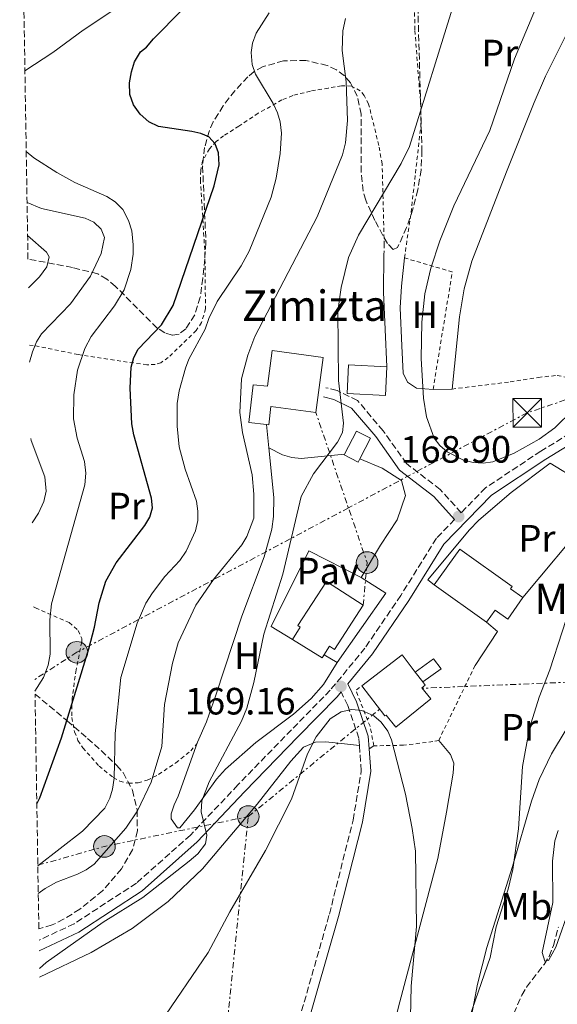
# Model space of a CAD drawing. Units: metres. Extents: x 609852 to 611705, y 4791785 to 4794127.
# Drawn here: x 609867 to 610008, y 4792829 to 4793089 of the extents above; entities that cross this region are included whole.
import ezdxf
from ezdxf.enums import TextEntityAlignment as Align

# ---------------------------------------------------------------- set-up
doc = ezdxf.new("R2010")
doc.units = ezdxf.units.M
doc.header["$MEASUREMENT"] = 0
for name, pattern in [('DGN Style 2', [1.7399219301090239, 1.043953158065414, -0.6959687720436097]), ('DGN Style 3', [2.435890702152634, 1.739921930109024, -0.6959687720436097]), ('DGN Style 7', [3.4798438602180486, 1.565929737098122, -0.6959687720436097, 0.5219765790327072, -0.6959687720436097])]:
    doc.linetypes.add(name, pattern=pattern)
for name, color, linetype, lineweight in [('Barranco lineal', 142, 'DGN Style 3', 13), ('Camino', 7, 'DGN Style 3', 0), ('Caseta-cabaña', 1, 'Continuous', 0), ('Cota de punto acotado terreno', 7, 'Continuous', 0), ('Curva de nivel directora', 30, 'Continuous', 30), ('Curva de nivel intermedia', 30, 'Continuous', 0), ('Edificio', 1, 'Continuous', 13), ('Etiqueta de uso rústico', 92, 'Continuous', 0), ('Línea  de muro-pared o tapia', 1, 'Continuous', 13), ('Línea de cambio de uso (parcela vista)', 92, 'Continuous', 0), ('Línea de pavimento', 1, 'Continuous', 0), ('Línea eléctrica', 6, 'DGN Style 7', 0), ('Margen derecho', 7, 'Continuous', 0), ('Pavimento', 7, 'Continuous', 0), ('Poste tendido eléctrico', 7, 'Continuous', 0), ('Punto acotado terreno (símbolo)', 7, 'Continuous', 0), ('Tela metálica o alambrada', 7, 'DGN Style 2', 0), ('Texto de Borda', 7, 'Continuous', 0), ('Torre eléctrica', 7, 'Continuous', 0), ('Valla', 7, 'DGN Style 2', 0), ('Zona arbolada', 92, 'DGN Style 3', 0)]:
    doc.layers.add(name, color=color, linetype=linetype, lineweight=lineweight)
doc.styles.add('Style-Arial', font='arial.ttf')

# ---------------------------------------------------------------- blocks, each defined once
blk = doc.blocks.new('5PATER')
at = {"layer": 'Punto acotado terreno (símbolo)', "linetype": 'Continuous', "lineweight": 0}
h = blk.add_hatch(color=51, dxfattribs=at)
edge = h.paths.add_edge_path()
edge.add_ellipse((0, 0), major_axis=(-0.1095731443231308, -0.1110710700762829), ratio=0.9994222409660317, start_angle=0, end_angle=360)
blk = doc.blocks.new('5TME')
at = {"layer": 'Torre eléctrica', "color": 7, "linetype": 'Continuous', "lineweight": 0}
for p, q in [((-0.375, 0.375), (0.375, -0.375)), ((0.3723, 0.3776), (-0.3716, -0.3784))]:
    blk.add_line(p, q, dxfattribs=at)
at = {"layer": 'Torre eléctrica', "color": 7, "linetype": 'Continuous', "lineweight": 0, "flags": 128}
blk.add_lwpolyline([(-0.375, -0.375), (0.375, -0.375), (0.375, 0.375), (-0.375, 0.375), (-0.3716, -0.3784)], dxfattribs=at)
blk = doc.blocks.new('5PELE')
at = {"layer": 'Torre eléctrica', "linetype": 'Continuous', "lineweight": 0}
h = blk.add_hatch(color=9, dxfattribs=at)
edge = h.paths.add_edge_path()
edge.add_arc((-2.000000476837158e-05, 0), 0.2850000000000001, 0, 360)
at = {"layer": 'Torre eléctrica', "color": 252, "linetype": 'Continuous', "lineweight": 0}
blk.add_circle((-2.000000476837158e-05, 0), 0.2850000000000001, dxfattribs=at)

msp = doc.modelspace()

# ---------------------------------------------------------------- linework, layer by layer
at = {"layer": 'Barranco lineal', "color": 142, "linetype": 'DGN Style 3', "lineweight": 13}
msp.add_polyline3d([(609994.7400000002, 4792822.380000001, 160.8000000000029), (609998.8099999996, 4792831.640000001, 160.0500000000029), (610000.0300000003, 4792833.789999999, 159.9600000000064), (610004.6900000004, 4792839.699999999, 159.7400000000052), (610006, 4792841.850000001, 159.679999999993), (610007.1600000003, 4792844.75, 159.6000000000058), (610008.4500000002, 4792849.59, 159.4600000000064)], dxfattribs=at)
at = {"layer": 'Camino', "color": 7, "linetype": 'DGN Style 3', "lineweight": 0}
for points in [[(610179.27, 4793090.980000001, 154.6600000000035), (610165.6700000013, 4793082.770000001, 155.6300000000048), (610154.9600000002, 4793075.600000001, 156.3600000000006), (610142.4600000011, 4793069.270000001, 157.0899999999965), (610127.0499999997, 4793061.09, 157.3300000000019), (610100.5499999992, 4793047.460000002, 159.020000000004), (610087.44, 4793039.060000001, 159.75), (610053.5399999989, 4793013.960000001, 162.4199999999982), (610044.149999999, 4793006.170000002, 163.1399999999995), (610035.7899999993, 4792997.630000001, 163.6000000000058), (610032.1299999983, 4792994.28, 163.979999999996), (610019.7899999977, 4792984.66, 165.1399999999995), (610003.8299999986, 4792974.890000001, 166.6900000000022), (609989.2699999985, 4792965.260000001, 168.6300000000046), (609982.8899999993, 4792958.700000001, 168.8999999999943), (609977.3500000006, 4792964.77, 169.2400000000052), (609968.4699999979, 4792971.609999999, 168.4600000000065), (609962.339999999, 4792980.260000002, 166.5200000000042), (609955.5599999975, 4792988.260000001, 165.3600000000005), (609950.1700000007, 4792990.869999999, 165.3600000000005), (609947.2499999994, 4792991.620000001, 165.3600000000005)], [(609981.1399999993, 4792956.900000001, 168.8999999999943), (609976.3500000014, 4792951.990000002, 169.020000000004), (609966.9899999984, 4792936.930000001, 169.4100000000035), (609957.510000001, 4792923.020000001, 169.4100000000035), (609948.3700000015, 4792911.920000001, 169.7899999999935), (609938.1700000024, 4792901.529999999, 168.6300000000046), (609924.0799999973, 4792887.020000001, 166.3000000000029), (609911.5799999981, 4792873.779999999, 164.7500000000001), (609897.3599999979, 4792861.16, 163.5899999999965), (609880.9400000004, 4792850.449999999, 162.429999999993), (609871.7199999981, 4792846.100000001, 162.0399999999937)], [(609956.0799999983, 4792897.390000002, 170.7400000000054), (609955.9400000019, 4792899.340000001, 170.570000000007), (609952.9800000003, 4792907.960000002, 169.7899999999935), (609951.2600000015, 4792911.500000001, 169.7299999999959)], [(609874.4600000007, 4792676.910000003, 168.1799999999929), (609878.1900000012, 4792675.100000001, 168.6300000000046), (609890.2199999987, 4792673.920000001, 170.1799999999931), (609899.7800000008, 4792677.540000002, 170.570000000007), (609905.7399999975, 4792686.770000001, 171.3399999999965), (609909.6499999991, 4792698.880000001, 172.1199999999955), (609910.1200000008, 4792710.11, 172.8899999999995), (609911.6400000007, 4792720.470000001, 173.2799999999989), (609914.5799999977, 4792728.700000001, 173.6699999999983), (609917.4099999998, 4792747.580000001, 173.6699999999983), (609922.2199999975, 4792767.470000003, 173.2799999999989), (609929.6999999987, 4792791.359999999, 172.8899999999995), (609939.5200000001, 4792822.810000001, 172.8899999999995), (609948.1700000003, 4792853.02, 172.1199999999955), (609954.3999999975, 4792877.760000001, 171.7299999999959), (609956.5700000002, 4792890.730000001, 171.3399999999965), (609956.0799999983, 4792897.390000002, 170.7400000000054)]]:
    msp.add_polyline3d(points, dxfattribs=at)
at = {"layer": 'Caseta-cabaña', "color": 1, "linetype": 'Continuous', "lineweight": 0}
msp.add_polyline3d([(609972.7599999999, 4792914.119999999, 172.0899999999965), (609970.75, 4792916.74, 176.5299999999988), (609975.6100000005, 4792920.25, 172.2700000000041), (609977.5499999998, 4792917.58, 172.2700000000041)], close=True, dxfattribs=at)
msp.add_polyline3d([(609970.75, 4792916.74, 172.0800000000017), (609975.6100000005, 4792920.25, 172.2700000000041), (609977.5499999998, 4792917.58, 172.2700000000041), (609972.7599999999, 4792914.119999999, 172.0899999999965)], dxfattribs=at)
at = {"layer": 'Curva de nivel directora', "color": 30, "linetype": 'Continuous', "lineweight": 30, "elevation": 150, "flags": 128}
msp.add_lwpolyline([(609871.1399999993, 4792882.040000001), (609871.9100000004, 4792883.640000002), (609877.619999999, 4792899.37), (609884.860000001, 4792922.890000001), (609886.3600000008, 4792928.53), (609887.579999999, 4792934.970000003), (609889.3, 4792940.689999999), (609892.0000000001, 4792945.510000001), (609899.5899999986, 4792955.310000001), (609900.9299999997, 4792957.540000001), (609901.589999999, 4792959.960000002), (609901.3200000009, 4792962.490000002), (609896.6499999993, 4792979.24), (609896.1299999985, 4792982.070000002), (609895.6900000004, 4792991.450000001), (609895.99, 4792997.050000002), (609896.6600000005, 4792999.54), (609897.8600000008, 4793001.740000002), (609903.9400000004, 4793008.210000004), (609907.0599999985, 4793013.230000001), (609917.8199999987, 4793044.800000003), (609919.1100000007, 4793050.28), (609918.9699999999, 4793053.49), (609918.1099999994, 4793055.84), (609916.3999999994, 4793057.699999999), (609914.360000001, 4793058.560000002), (609911.92, 4793059.120000001), (609903.1499999992, 4793060.390000001), (609900.6300000001, 4793061.66), (609898.3499999981, 4793063.630000002), (609896.5499999988, 4793066.11), (609895.5999999989, 4793068.820000002), (609895.5099999994, 4793071.880000002), (609896.0300000003, 4793074.83), (609896.8899999985, 4793077.380000004), (609898.4100000006, 4793080.090000002), (609900.04, 4793081.27), (609901.8300000004, 4793083.470000001), (609909.4199999989, 4793091.140000002)], dxfattribs=at)
at = {"layer": 'Curva de nivel intermedia', "color": 30, "linetype": 'Continuous', "lineweight": 0, "flags": 128}
for points, elevation in [([(610022.860000001, 4793358.34), (610011.6100000015, 4793338.149999999), (610009.3300000015, 4793333.369999998), (610005.8400000001, 4793324.529999998), (609996.9000000017, 4793296.109999998), (609993.6200000005, 4793282.25), (609989.9900000005, 4793270.989999999), (609984.0800000007, 4793243.21), (609979.2100000002, 4793225.939999999), (609977.0300000008, 4793216.619999998), (609969.0400000003, 4793187.039999999), (609965.550000001, 4793177.599999999), (609961.320000002, 4793168.720000001), (609956.9299999999, 4793161.779999998), (609942.1599999998, 4793143.11), (609929.1800000002, 4793128.970000001), (609918.8300000012, 4793116.960000001), (609909.4400000012, 4793107.109999998), (609894.3300000015, 4793093.569999999), (609890.6400000012, 4793090.63), (609883.3099999997, 4793085.76), (609875.3900000005, 4793079.869999998), (609868.0000000009, 4793075.09)], 145.0000000000003), ([(609988.6200000005, 4792971.759999999), (609986.030000002, 4792971.929999999), (609983.4700000006, 4792972.539999999), (609979.2000000012, 4792974.73), (609977.2800000012, 4792976.350000001), (609975.7500000001, 4792978.359999999), (609973.6900000017, 4792983.939999999), (609972.9299999994, 4792988.84), (609972.3400000016, 4792999.300000001), (609972.5200000004, 4793008.850000001), (609973.2500000012, 4793016.3), (609974.8400000005, 4793023.119999999), (609977.2000000008, 4793030.249999999), (609980.9400000002, 4793039.5), (609990.4300000009, 4793059.319999999), (609996.9400000019, 4793078.23), (610005.4500000012, 4793098.539999999)], 170.0000000000003), ([(609871.8400000011, 4792838.679999999), (609873.6100000013, 4792840.289999997), (609888.6400000006, 4792850.849999999), (609899.0600000012, 4792857.34), (609911.2400000006, 4792866.890000001), (609913.5200000005, 4792868.890000002), (609915.5099999999, 4792871.48), (609915.9099999999, 4792873.76), (609914.4000000011, 4792879.910000001), (609914.5800000001, 4792882.850000001), (609916.5, 4792887.800000001), (609925.0600000008, 4792903.789999999), (609926.4100000008, 4792907.249999999), (609928.2800000015, 4792913.960000002), (609930.89, 4792926.720000001), (609935.8900000001, 4792942.489999999), (609940.7600000006, 4792962.930000001), (609943.9500000002, 4792968.939999998), (609950.2600000001, 4792977.3), (609951.5900000001, 4792979.81), (609951.8899999995, 4792982.3), (609950.6, 4792993.470000002), (609950.4300000002, 4793011.730000001), (609951.2300000002, 4793017.980000001), (609953.2000000017, 4793025.939999999), (609955.8300000002, 4793031.779999998), (609967.0900000011, 4793050.63), (609969.2400000013, 4793055.17), (609980.9400000002, 4793092.680000001)], 165), ([(609932.3000000005, 4793090.310000001), (609928.8800000006, 4793084.939999999), (609927.9300000007, 4793082.329999999), (609927.5500000007, 4793079.859999998), (609927.8400000012, 4793076.73), (609928.6799999995, 4793074.210000001), (609933.370000001, 4793066.48), (609934.4700000008, 4793064.009999999), (609935.2100000007, 4793061.62), (609935.5599999994, 4793058.630000002), (609935.2400000021, 4793053.289999999), (609934.110000001, 4793046.749999999), (609932.8400000014, 4793041.76), (609927.05, 4793027.529999998), (609924.9199999999, 4793023.729999999), (609918.6400000014, 4793014.350000001), (609916.4300000007, 4793009.830000001), (609915.4900000019, 4793007.01), (609911.1900000013, 4792999.119999999), (609910.2700000005, 4792996.789999999), (609908.5800000007, 4792990.749999999), (609908.0700000012, 4792987.430000001), (609908.1200000002, 4792981.5), (609908.5800000007, 4792976.07), (609910.1699999999, 4792970.13), (609913.1400000005, 4792961.759999999), (609913.5600000008, 4792959.13), (609913.4900000015, 4792956.600000001), (609912.8800000012, 4792953.92), (609910.4200000003, 4792948.529999998), (609908.7599999995, 4792946.07), (609904.8200000012, 4792941.880000001), (609901.5700000012, 4792937.63), (609899.8300000001, 4792934.859999998), (609897.53, 4792929.619999999), (609893.300000001, 4792915.27), (609891.7800000011, 4792900.589999998), (609891.4900000005, 4792888.829999999), (609891.0999999995, 4792885.930000001), (609890.390000001, 4792883.529999999), (609889.070000002, 4792880.890000001), (609883.16, 4792874.810000001), (609871.4000000008, 4792865.739999999)], 155.0000000000004), ([(610120.390000001, 4793091.140000001), (610106.9300000007, 4793084.249999999), (610099.2800000019, 4793081.189999999), (610087.9500000017, 4793074.430000001), (610075.4400000015, 4793065.199999998), (610059.9400000004, 4793048.619999997), (610054.1500000014, 4793039.259999999), (610046.240000001, 4793028.349999999), (610038.3700000009, 4793020.4), (610035.6600000019, 4793015.269999999), (610034.2600000005, 4793013.720000001), (610022.0099999994, 4792997.230000001), (610012.3600000001, 4792985.769999999), (610007.5000000009, 4792981.039999999), (610003.4200000018, 4792978.070000002), (609996.8400000012, 4792974.369999999), (609991.1600000017, 4792972.060000001), (609988.6200000005, 4792971.759999999)], 170.0000000000003), ([(609952.4200000016, 4793088.8), (609951.7000000018, 4793085.599999999), (609951.57, 4793080.369999998), (609952.54, 4793072.199999999), (609952.9000000021, 4793061.949999998), (609952.4000000014, 4793056.07), (609951.6600000015, 4793052.939999999), (609944.9300000014, 4793036.609999998), (609928.5099999995, 4793005.079999999), (609926.67, 4793000.220000001), (609925.0400000006, 4792993.980000001), (609924.5700000012, 4792985.119999998), (609925.3300000011, 4792979.850000001), (609927.8300000001, 4792968.689999999), (609928.2600000014, 4792963.539999999), (609928.2700000005, 4792957.259999999), (609926.450000001, 4792952.429999999), (609925.1100000021, 4792950.259999999), (609917.6399999999, 4792941.09), (609913.0399999999, 4792934.319999999), (609908.3200000015, 4792924.449999999), (609906.8700000008, 4792919.08), (609904.7200000006, 4792908.15), (609904.0400000011, 4792897.140000001), (609901.2100000014, 4792887.77), (609897.6200000016, 4792880.17), (609894.5900000007, 4792875.609999998), (609886.2699999991, 4792866.180000001), (609884.11, 4792864.630000001), (609881.8800000015, 4792863.509999999), (609876.3099999991, 4792861.41), (609873.360000001, 4792859.759999998), (609871.5199999993, 4792858.399999999)], 160.0000000000006), ([(609870.6500000019, 4792911.659999999), (609872.8700000015, 4792915.27), (609874.1100000021, 4792918.550000001), (609874.6100000005, 4792921.4), (609874.5800000014, 4792930.48), (609874.9700000003, 4792934.739999999), (609883.8000000014, 4792965.999999999), (609884.0700000019, 4792969.07), (609883.6900000019, 4792972.21), (609881.7200000006, 4792978.33), (609880.7599999994, 4792983.38), (609880.8399999999, 4792989.720000001), (609881.8500000002, 4792996.27), (609883.7500000001, 4793001.939999999), (609885.4100000008, 4793005.079999999), (609891.5900000011, 4793013.159999999), (609894.1000000013, 4793017.34), (609895.8600000005, 4793022.73), (609896.4900000006, 4793026.74), (609896.5300000008, 4793029.239999998), (609896.1500000008, 4793032.88), (609895.2600000014, 4793035.679999998), (609893.7600000014, 4793038.550000001), (609891.8000000013, 4793040.600000001), (609889.5300000003, 4793041.970000001), (609881.1500000006, 4793045.689999999), (609876.4099999998, 4793048.279999998), (609870.3600000015, 4793052.149999999), (609868.3499999996, 4793053.83)], 145.0000000000005), ([(609869.2500000005, 4792998.3), (609869.9600000012, 4793001.04), (609871.0300000019, 4793003.670000001), (609872.3500000007, 4793005.800000001), (609880.0100000006, 4793013.720000001), (609885.2499999999, 4793020.939999999), (609888.110000001, 4793026.970000001), (609888.9800000006, 4793031.159999998), (609888.0900000008, 4793033.32), (609886.1600000019, 4793035.24), (609883.8600000018, 4793036.25), (609872.410000001, 4793038.800000001), (609868.570000001, 4793040.350000001)], 140), ([(609868.9300000009, 4793017.939999999), (609871.8400000011, 4793020.81), (609873.740000001, 4793023.470000001), (609874.3900000014, 4793026.09), (609873.7300000021, 4793027.320000002), (609868.7099999995, 4793031.730000001)], 135.0000000000005), ([(609869.9299999999, 4792956.07), (609871.5900000007, 4792958.600000001), (609872.9600000009, 4792961.66), (609873.6100000013, 4792964.380000001), (609873.2900000017, 4792968.119999997), (609869.6799999997, 4792977.7), (609869.5800000012, 4792978.21)], 140), ([(610012.7300000011, 4792937.319999999), (610006.2400000002, 4792917.359999999), (610003.4000000015, 4792910.15), (610000.82, 4792901.949999999), (609999.0099999994, 4792891.819999999), (609997.9500000001, 4792875.429999999), (609996.4400000012, 4792864.74), (609995.1900000017, 4792859.56), (609992.0700000015, 4792849.619999999), (609990.4599999998, 4792841.529999998), (609984.2999999997, 4792823.539999999)], 165), ([(609891.1600000019, 4792806), (609916.2300000017, 4792842.909999999), (609921.9800000007, 4792853.599999998), (609931.3799999995, 4792869.73), (609938.1500000021, 4792883.239999999), (609942.380000001, 4792895.17), (609944.7000000012, 4792899.699999999), (609948.3800000004, 4792904.41), (609951.2600000015, 4792906.289999999), (609954.1100000015, 4792906.909999999), (609956.7199999999, 4792906.579999999), (609959.8899999993, 4792905.199999999), (609961.8000000004, 4792903.53), (609963.5400000016, 4792901.179999999), (609964.5499999997, 4792898.890000001), (609968.230000001, 4792884.609999999), (609970.0000000013, 4792875.57), (609970.8399999995, 4792869.570000002), (609971.0800000009, 4792849.749999999), (609969.7100000007, 4792834.029999999), (609969.3399999996, 4792817.679999999)], 170.0000000000002), ([(610006.940000002, 4792866.970000002), (610007.5400000011, 4792872.329999999), (610008.3600000015, 4792874.98)], 160.0000000000002), ([(610011.5900000012, 4792855.009999999), (610007.8200000006, 4792844.3), (610005.8300000012, 4792840.76), (610004.8700000001, 4792840.619999998), (610004.1500000004, 4792842.919999998), (610007.0100000014, 4792856.039999999), (610006.940000002, 4792866.970000002)], 160.0000000000002)]:
    msp.add_lwpolyline(points, dxfattribs=dict(at, elevation=elevation))
at = {"layer": 'Edificio', "color": 1, "linetype": 'Continuous', "lineweight": 13, "elevation": 167.8099999999977, "flags": 128}
msp.add_lwpolyline([(609963.3200000003, 4792997.09), (609962.9500000002, 4792989.600000001), (609952.8099999996, 4792990.100000001), (609953.1799999997, 4792997.600000001), (609963.3200000003, 4792997.09)], close=True, dxfattribs=at)
at = {"layer": 'Edificio', "color": 51, "linetype": 'Continuous', "lineweight": 13, "flags": 128}
for points, elevation in [([(609962.9500000002, 4792989.600000001), (609952.8099999996, 4792990.100000001), (609953.1799999997, 4792997.600000001), (609963.3200000003, 4792997.09), (609962.9500000002, 4792989.600000001)], 167.8099999999977), ([(609970.75, 4792916.74), (609972.7599999999, 4792914.119999999)], 176.5299999999988)]:
    msp.add_lwpolyline(points, dxfattribs=dict(at, elevation=elevation))
at = {"layer": 'Edificio', "color": 1, "linetype": 'Continuous', "lineweight": 13, "extrusion": (-0.08292133280625712, 0.0424557223993342, 0.9956513266205116), "elevation": 153079.367218481, "flags": 128}
msp.add_lwpolyline([(-4544271.785411543, -1634257.012552453), (-4544270.864108128, -1634257.012694251), (-4544270.864535384, -1634261.199124691), (-4544271.101590498, -1634261.196926808), (-4544277.88610928, -1634261.199124691), (-4544277.885682026, -1634257.012694251), (-4544271.785411543, -1634257.012552453)], close=True, dxfattribs=at)
at = {"layer": 'Edificio', "color": 51, "linetype": 'Continuous', "lineweight": 13, "extrusion": (-0.08297150589590531, 0.04244734325081235, 0.9956475040195267), "elevation": 153008.6021295829, "flags": 128}
msp.add_lwpolyline([(-4544804.929012967, -1632782.692836685), (-4544811.71353211, -1632782.692836685), (-4544811.711748637, -1632778.506406607), (-4544805.61147843, -1632778.508241017)], dxfattribs=at)
at = {"layer": 'Edificio', "color": 51, "linetype": 'Continuous', "lineweight": 13, "extrusion": (-0.08291476858314355, 0.04246853995684392, 0.995651326652427), "elevation": 153144.8052815635, "flags": 128}
msp.add_lwpolyline([(-4544017.997079792, -1634956.405000792), (-4544017.075776367, -1634956.405000791), (-4544017.075559286, -1634960.591431247), (-4544017.312614739, -1634960.58926985)], dxfattribs=at)
at = {"layer": 'Edificio', "color": 51, "linetype": 'Continuous', "lineweight": 13, "extrusion": (-0.009609431342041442, 0.006856911124367937, 0.999930318371793), "elevation": 27177.81896237717, "flags": 128}
msp.add_lwpolyline([(609963.0741224521, 4792856.15884584), (609949.2828372576, 4792865.999077173)], dxfattribs=at)
at = {"layer": 'Edificio', "color": 51, "linetype": 'Continuous', "lineweight": 13, "extrusion": (0.03494669294879514, 0.02687012391174027, 0.9990278900475754), "elevation": 150279.0856038806, "flags": 128}
msp.add_lwpolyline([(3427812.29034246, -3401702.835632154), (3427812.290166293, -3401716.219600174), (3427806.613758978, -3401716.219600174)], dxfattribs=at)
at = {"layer": 'Edificio', "color": 1, "linetype": 'Continuous', "lineweight": 13}
for points in [[(609946.5700000003, 4792999.59, 169.75), (609944.5999999996, 4792985.039999999, 170.1399999999994), (609932.7199999997, 4792986.640000001, 164.2299999999959), (609932.1900000004, 4792981.869999999, 164.5099999999948), (609931.5899999999, 4792981.939999999, 164.3500000000058), (609927, 4792982.449999999, 163.1600000000035), (609928.0999999996, 4792992.41, 162.5800000000017), (609931.8700000001, 4792991.99, 163.5599999999977), (609933.1399999997, 4793001.4, 169.3600000000006)], [(609999.1299999999, 4792936.350000001, 170.7200000000012), (609995.1200000001, 4792930.680000001, 170.5200000000041), (609991.8099999996, 4792933.01, 170.8600000000006), (609989.5599999996, 4792929.84, 174.7899999999936), (609975.7699999996, 4792939.680000001, 174.5899999999965), (609982.4800000006, 4792949.08, 174.7899999999936), (609996.2599999999, 4792939.25, 174.9799999999959), (609995.8499999996, 4792938.67, 171.0500000000029)], [(609957.0499999998, 4792934.32, 174.2100000000064), (609949.4699999997, 4792922.710000001, 174.3999999999942), (609948.1900000004, 4792923.550000001, 172.070000000007), (609946.25, 4792920.439999999, 172.070000000007), (609938.4699999997, 4792925.279999999, 172.070000000007), (609940.5099999999, 4792928.560000001, 172.070000000007), (609939.8499999996, 4792928.99, 174.5899999999965), (609947.4400000004, 4792940.600000001, 174.3999999999942)], [(609970.75, 4792916.74, 176.5299999999988), (609972.7599999999, 4792914.119999999, 176.5299999999988), (609973.3799999999, 4792913.32, 176.5299999999988), (609972.4699999997, 4792912.619999999, 172.070000000007), (609974.8700000001, 4792909.640000001, 172.070000000007), (609965.6500000004, 4792902.220000001, 172.8500000000058), (609963.0899999999, 4792905.4, 172.8500000000058), (609962.79, 4792905.17, 177.1199999999953), (609956.6900000004, 4792913.09, 177.1199999999953), (609967.29, 4792921.24, 176.5299999999988)]]:
    msp.add_polyline3d(points, close=True, dxfattribs=at)
at = {"layer": 'Edificio', "color": 51, "linetype": 'Continuous', "lineweight": 13}
for points in [[(609944.5999999996, 4792985.039999999, 170.1399999999994), (609932.7199999997, 4792986.640000001, 164.2299999999959), (609932.1900000004, 4792981.869999999, 164.5099999999948), (609931.5899999999, 4792981.939999999, 164.3500000000058), (609927, 4792982.449999999, 163.1600000000035), (609928.0999999996, 4792992.41, 162.5800000000017), (609931.8700000001, 4792991.99, 163.5599999999977), (609933.1399999997, 4793001.4, 169.3600000000006), (609946.5700000003, 4792999.59, 169.75), (609944.5999999996, 4792985.039999999, 170.1399999999994)], [(609975.7699999996, 4792939.680000001, 174.5899999999965), (609982.4800000006, 4792949.08, 174.7899999999936), (609996.2599999999, 4792939.25, 174.9799999999959), (609995.8499999996, 4792938.67, 171.0500000000029), (609999.1299999999, 4792936.350000001, 170.7200000000012)], [(609949.4699999997, 4792922.710000001, 174.3999999999942), (609948.1900000004, 4792923.550000001, 172.070000000007), (609946.25, 4792920.439999999, 172.070000000007), (609938.4699999997, 4792925.279999999, 172.070000000007), (609940.5099999999, 4792928.560000001, 172.070000000007), (609939.8499999996, 4792928.99, 174.5899999999965), (609947.4400000004, 4792940.600000001, 174.3999999999942), (609957.0499999998, 4792934.32, 174.2100000000064), (609949.4699999997, 4792922.710000001, 174.3999999999942)], [(609999.1299999999, 4792936.350000001, 170.7200000000012), (609995.1200000001, 4792930.680000001, 170.5200000000041), (609991.8099999996, 4792933.01, 170.8600000000006), (609989.5599999996, 4792929.84, 174.7899999999936)], [(609956.6900000004, 4792913.09, 177.1199999999953), (609962.79, 4792905.17, 177.1199999999953), (609963.0899999999, 4792905.4, 172.8500000000058), (609965.6500000004, 4792902.220000001, 172.8500000000058), (609974.8700000001, 4792909.640000001, 172.070000000007), (609972.4699999997, 4792912.619999999, 172.070000000007), (609973.3799999999, 4792913.32, 176.5299999999988), (609972.7599999999, 4792914.119999999, 176.5299999999988)]]:
    msp.add_polyline3d(points, dxfattribs=at)
at = {"layer": 'Línea  de muro-pared o tapia', "color": 1, "linetype": 'Continuous', "lineweight": 13, "extrusion": (0.06818796035923028, 0.08159109526287617, 0.994330576436153), "elevation": 432823.3459320478, "flags": 128}
msp.add_lwpolyline([(2605494.839276751, -4045815.104242336), (2605494.839276752, -4045787.737382815)], dxfattribs=at)
at = {"layer": 'Línea  de muro-pared o tapia', "color": 1, "linetype": 'Continuous', "lineweight": 13, "extrusion": (-0.009507783582228412, -0.01471659325034264, 0.9998465001861323), "elevation": -76163.86394963998, "flags": 128}
msp.add_lwpolyline([(609930.5925688936, 4792339.773457487), (609937.0622763861, 4792335.593004766), (609924.2791457307, 4792317.351029252)], dxfattribs=at)
at = {"layer": 'Línea  de muro-pared o tapia', "color": 1, "linetype": 'Continuous', "lineweight": 13, "extrusion": (0.05687906962293983, -0.01521764581820242, 0.9982650923950915), "elevation": -38071.04626753348, "flags": 128}
msp.add_lwpolyline([(4787737.621887485, 648369.3415145364), (4787736.01362759, 648365.9447513551), (4787725.820934133, 648369.3415145364)], dxfattribs=at)
at = {"layer": 'Línea  de muro-pared o tapia', "color": 1, "linetype": 'Continuous', "lineweight": 13}
for points in [[(609956.2000000002, 4792972.850000001, 169.3600000000006), (609962.0700000003, 4792970.42, 169.3300000000017), (609967.1200000001, 4792967.189999999, 169.7100000000064), (609968.2300000006, 4792963.25, 170.8800000000047), (609966.0300000003, 4792956.83, 170.8800000000047), (609961.6500000004, 4792950.15, 170.8800000000047), (609956.54, 4792941.66, 171.2700000000041)], [(609975.7699999996, 4792939.680000001, 171.1000000000058), (609974.04, 4792941.02, 171.1000000000058), (609984.9900000002, 4792954.140000001, 170.3300000000017), (609987.4900000002, 4792956.699999999, 170.1300000000047), (609996.0199999996, 4792963.99, 168.9700000000012), (610006.3300000001, 4792971.74, 167.4199999999983), (610013.7100000001, 4792967.180000001, 166.4499999999971)]]:
    msp.add_polyline3d(points, dxfattribs=at)
at = {"layer": 'Línea de cambio de uso (parcela vista)', "color": 92, "linetype": 'Continuous', "lineweight": 0, "extrusion": (0.8455830102557845, 0.04392538994012633, 0.5320337704369655), "elevation": 726398.1670183702, "flags": 128}
msp.add_lwpolyline([(4754900.232499167, -456230.0588363411), (4754919.924777542, -456230.2123694083), (4754929.783173677, -456231.4760646541)], dxfattribs=at)
at = {"layer": 'Línea de cambio de uso (parcela vista)', "color": 92, "linetype": 'Continuous', "lineweight": 0, "extrusion": (-0.1114958799216557, -0.001787509096872047, 0.9937632885006994), "elevation": -76408.41564056995, "flags": 128}
msp.add_lwpolyline([(-4782597.415273269, 682469.7930747905), (-4782597.415273268, 682464.7711130222)], dxfattribs=at)
at = {"layer": 'Línea de cambio de uso (parcela vista)', "color": 92, "linetype": 'Continuous', "lineweight": 0, "extrusion": (-0.01177765886786637, 0.1193211995883788, 0.9927858470387169), "elevation": 564880.8752043148, "flags": 128}
msp.add_lwpolyline([(-1077787.681235503, -4675886.788812772), (-1077787.681235503, -4675893.043970644)], dxfattribs=at)
at = {"layer": 'Línea de cambio de uso (parcela vista)', "color": 92, "linetype": 'Continuous', "lineweight": 0, "elevation": 170.8999999999942, "flags": 128}
msp.add_lwpolyline([(609959.9000000004, 4792897.310000001), (609958.6500000004, 4792896.480000001)], dxfattribs=at)
at = {"layer": 'Línea de cambio de uso (parcela vista)', "color": 92, "linetype": 'Continuous', "lineweight": 0}
for points in [[(609980.4500000002, 4792991.25, 170.4700000000012), (609982.4400000004, 4793010.26, 172.6000000000058), (609983.6900000004, 4793017.65, 172.3000000000029), (609985.6299999999, 4793024.92, 171.5899999999965), (609994.8200000003, 4793048.5, 170.9600000000064), (610002.0599999996, 4793066.75, 171.6399999999994), (610005.0599999996, 4793073.619999999, 171.8999999999942), (610012.04, 4793087.689999999, 171.929999999993)], [(609975.4600000001, 4792991.17, 169.9100000000035), (609971.0899999999, 4792991.51, 169.8399999999965), (609968.7699999996, 4792993.050000001, 169.8399999999965), (609967.6299999999, 4792995.470000001, 169.8399999999965), (609967.2199999997, 4793002.66, 169.7899999999936), (609966.79, 4793012.640000001, 169.0500000000029), (609967.1200000001, 4793018.33, 168.8600000000006), (609967.9299999997, 4793025.789999999, 168.9100000000035)], [(609913.4800000006, 4792898.310000001, 162.3500000000058), (609915.8300000001, 4792903.59, 162.7400000000052), (609918.2400000002, 4792910.65, 163.1399999999994), (609925.0800000001, 4792931.449999999, 163.1499999999942), (609930.9900000002, 4792947.109999999, 163.1499999999942), (609933.0300000003, 4792954.34, 163.8099999999977), (609933.4699999997, 4792957.710000001, 163.929999999993), (609933.5, 4792962.689999999, 163.5800000000017), (609932.2000000002, 4792975.76, 162)], [(609952.1799999997, 4792974.140000001, 167.0299999999988), (609940.7699999996, 4792973.01, 164.320000000007), (609938.25, 4792973.26, 164.1100000000006), (609935.7999999998, 4792973.960000001, 163.9400000000023), (609932.2000000002, 4792975.76, 162)], [(610049.2999999998, 4792960.279999999, 158.3899999999994), (610051.1500000004, 4792957.07, 158.3899999999994), (610050.8200000003, 4792954.67, 158.3899999999994), (610049.4900000002, 4792952.67, 158.3899999999994), (610044.1500000004, 4792947.41, 158.7899999999936), (610036.25, 4792938.029999999, 159.8399999999965), (610029.7800000003, 4792928.100000001, 160.1000000000058), (610024.29, 4792920.109999999, 160.6000000000058), (610013.7800000003, 4792906.24, 162.4900000000052), (610010.54, 4792901.600000001, 162.9400000000023), (610006.6100000005, 4792895.180000001, 163.4199999999983), (610003.3600000005, 4792888.42, 163.7899999999936), (610001.4100000003, 4792882.730000001, 163.9799999999959), (609996.3700000001, 4792865.49, 163.9199999999983), (609989.6299999999, 4792844.24, 165.4700000000012), (609987.1299999999, 4792834.560000001, 165.320000000007), (609985, 4792822.99, 164.4400000000023), (609984.2199999997, 4792815.57, 163.4600000000064), (609984.7100000001, 4792796.880000001, 162.3699999999953)], [(609913.4800000006, 4792898.310000001, 162.3500000000058), (609908.3300000001, 4792884.07, 162.3500000000058), (609907.29, 4792881.74, 162.7799999999988), (609906.4900000002, 4792879.42, 163.570000000007), (609906.5199999996, 4792878.060000001, 163.8999999999942), (609908.2100000001, 4792875.689999999, 164.2100000000064), (609908.7699999996, 4792875.74, 164.2899999999936), (609912.6100000005, 4792880.42, 164.6699999999983), (609918.4400000004, 4792888.539999999, 164.6199999999953), (609920.7999999998, 4792891.180000001, 164.8500000000058), (609928.7800000003, 4792898.16, 165.8399999999965), (609938.7100000001, 4792905.630000001, 167.2299999999959), (609943.3799999999, 4792909.75, 168.1999999999971), (609946.6500000004, 4792913.449999999, 169.0500000000029), (609950.2300000006, 4792919.24, 169.7100000000064)], [(609871.8799999999, 4792836.380000001, 165.9499999999971), (609885.4100000003, 4792842.92, 166.8399999999965), (609896.2199999997, 4792849.17, 167.0599999999977), (609905.7199999997, 4792856.279999999, 167.4700000000012), (609914.7400000002, 4792864.890000001, 168.2200000000012), (609929.1799999997, 4792881.91, 169.9400000000023), (609937.9900000002, 4792893.289999999, 170.3300000000017), (609941.3499999996, 4792896.91, 170.679999999993), (609944.4800000006, 4792898.26, 170.7299999999959), (609947.1900000004, 4792898.32, 170.7200000000012), (609952.1500000004, 4792897.859999999, 171.1100000000006), (609956.0800000001, 4792897.390000001, 170.7400000000052)], [(609976.9400000004, 4792898.699999999, 168.5800000000017), (609980.0300000003, 4792895.01, 168.5800000000017), (609980.9100000003, 4792892.77, 168.4799999999959), (609980.7800000003, 4792890.15, 168.2899999999936), (609979.04, 4792879.880000001, 168.3899999999994), (609976.6799999997, 4792867.609999999, 168.9100000000035), (609966.6900000004, 4792829.859999999, 169.429999999993), (609963.6299999999, 4792817.77, 170.2299999999959), (609962.3700000001, 4792811.289999999, 170.5200000000041), (609962.29, 4792806.32, 170.4199999999983), (609963.3799999999, 4792796.82, 170.1300000000047), (609963.3200000003, 4792784.32, 170.4100000000035), (609962.75, 4792777.449999999, 170.570000000007), (609961.0999999996, 4792770.100000001, 170.7400000000052), (609960.3600000005, 4792765.17, 170.8800000000047), (609960.2100000001, 4792760.220000001, 171.0599999999977)]]:
    msp.add_polyline3d(points, dxfattribs=at)
at = {"layer": 'Línea de pavimento', "color": 1, "linetype": 'Continuous', "lineweight": 0, "elevation": 169.3600000000006, "flags": 128}
msp.add_lwpolyline([(609946.7699999996, 4792921.27), (609950.2300000006, 4792919.24)], dxfattribs=at)
at = {"layer": 'Línea de pavimento', "color": 1, "linetype": 'Continuous', "lineweight": 0}
msp.add_polyline3d([(609938.4699999997, 4792925.279999999, 167.0299999999988), (609932.8099999996, 4792928.689999999, 167.0299999999988), (609942.7599999999, 4792948.640000001, 167.0299999999988), (609956.54, 4792941.66, 167.8099999999977)], dxfattribs=at)
at = {"layer": 'Línea eléctrica', "color": 6, "linetype": 'DGN Style 7', "lineweight": 0, "extrusion": (-0.06223165012665799, 0.05369360148520223, 0.9966163850158504), "elevation": 219559.1516213208, "flags": 128}
msp.add_lwpolyline([(-4027359.40677772, -2660157.328924496), (-4027368.602900134, -2660163.898782371), (-4027376.28901721, -2660177.078468992), (-4027389.675621052, -2660200.033000688)], dxfattribs=at)
at = {"layer": 'Línea eléctrica', "color": 6, "linetype": 'DGN Style 7', "lineweight": 0, "extrusion": (0.04723962800365185, -0.9980434114821297, 0.04096054617786709), "elevation": -4754712.923767552, "flags": 128}
msp.add_lwpolyline([(836035.6315204569, 195095.7397835749), (836006.6951182854, 195089.1576692913), (835998.4927545816, 195087.2919360884), (835936.2247897045, 195082.5387047631), (835896.040259883, 195087.9132152422)], dxfattribs=at)
at = {"layer": 'Línea eléctrica', "color": 6, "linetype": 'DGN Style 7', "lineweight": 0, "extrusion": (-0.003983514340356013, -0.003261019839009636, 0.999986748593755), "elevation": -17889.67694358514, "flags": 128}
msp.add_lwpolyline([(609922.6564588821, 4792845.825637622), (609957.2271008055, 4792874.125788097)], dxfattribs=at)
at = {"layer": 'Línea eléctrica', "color": 6, "linetype": 'DGN Style 7', "lineweight": 0, "extrusion": (-0.3046289915955382, 0.2700683048405903, 0.9133806918257116), "elevation": 1108758.183324901, "flags": 128}
msp.add_lwpolyline([(-3990977.249315745, -2487219.751248563), (-3990992.589913364, -2487208.992393386), (-3991023.614517182, -2487183.667325607)], dxfattribs=at)
at = {"layer": 'Línea eléctrica', "color": 6, "linetype": 'DGN Style 7', "lineweight": 0}
for points in [[(610791.870000001, 4793210.23, 218.3600000000006), (610772.1799999991, 4793243.599999999, 221.5099999999948), (610652.749999999, 4793207.930000001, 201.5599999999977), (610536.1200000016, 4793171.489999999, 197.8000000000029), (610426.2499999991, 4793136.810000001, 178.4600000000064), (610181.6700000011, 4793046.300000002, 151.1600000000035), (610000.2500000005, 4792984.999999999, 170.1399999999994), (609953.175976146, 4792959.960034211, 161.5629999999946), (609881.6999999987, 4792921.940000001, 148.5399999999936), (609870.600000001, 4792914.810000001, 143.8800000000047)], [(610127.5199999994, 4792556.73, 199.9799999999959), (610125.0015225062, 4792558.772008779, 199.7139000000025), (610115.3099999987, 4792566.630000002, 198.6900000000023), (610050.3700000021, 4792615.91, 190.1699999999983), (609985.5599999987, 4792687.67, 174.7599999999948), (609958.2714278589, 4792706.474238454, 174.2548999999999), (609913.1600000011, 4792737.560000001, 173.4199999999983), (609918.1600000013, 4792793.779999999, 172.1000000000058), (609926.8200000003, 4792878.680000001, 169.6499999999942)]]:
    msp.add_polyline3d(points, dxfattribs=at)
at = {"layer": 'Margen derecho', "color": 7, "linetype": 'Continuous', "lineweight": 0}
for points in [[(609958.6499999987, 4792896.480000001, 170.8500000000058), (609958.4099999996, 4792899.84, 170.570000000007), (609955.2899999993, 4792908.920000001, 169.7899999999935), (609953.0000000005, 4792913.619999999, 169.7100000000064), (609959.5100000015, 4792921.520000001, 169.4100000000035), (609969.0899999993, 4792935.560000002, 169.4100000000035), (609978.3299999973, 4792950.439999999, 169.020000000004), (609990.8799999978, 4792963.320000002, 168.6300000000046), (610005.1700000018, 4792972.78, 166.6900000000022), (610021.2199999982, 4792982.600000001, 165.1399999999995), (610033.7499999986, 4792992.369999999, 163.979999999996), (610035.8200000006, 4792994.260000001, 163.7599999999948), (610045.8299999975, 4793004.320000002, 163.1399999999995), (610055.0799999967, 4793011.99, 162.4199999999982), (610088.8599999994, 4793037.000000002, 159.75), (610101.800000001, 4793045.290000002, 159.020000000004), (610128.1999999986, 4793058.87, 157.3300000000019), (610143.6200000012, 4793067.060000001, 157.0899999999965), (610153.8899999995, 4793072.260000002, 156.1999999999971)], [(609981.1399999993, 4792956.900000001, 168.8999999999943), (609975.6499999973, 4792962.920000001, 169.2400000000052), (609966.6499999985, 4792969.860000002, 168.4600000000065), (609960.3599999987, 4792978.730000001, 166.5200000000042), (609953.9899999984, 4792986.24, 165.3600000000005), (609949.3099999981, 4792988.510000002, 165.3600000000005), (609946.629999998, 4792989.190000001, 165.3600000000005)], [(609951.2600000015, 4792911.500000001, 169.7299999999959), (609950.230000001, 4792910.250000001, 169.7899999999935), (609939.9600000004, 4792899.790000003, 168.6300000000046), (609925.8899999999, 4792885.290000001, 166.3000000000029), (609913.3299999982, 4792871.990000002, 164.7500000000001), (609898.8799999978, 4792859.160000003, 163.5899999999965), (609882.1599999988, 4792848.260000001, 162.429999999993), (609871.7600000006, 4792843.350000001, 161.9999999999999)], [(609917.0199999985, 4792728.090000001, 173.6699999999983), (609919.8599999994, 4792747.100000001, 173.6699999999983), (609924.6400000005, 4792766.810000001, 173.2799999999989), (609932.0799999969, 4792790.62, 172.8899999999995), (609941.9099999995, 4792822.090000001, 172.8899999999995), (609950.5899999987, 4792852.369999999, 172.1199999999955), (609956.8500000017, 4792877.240000002, 171.7299999999959), (609959.079999998, 4792890.61, 171.3399999999965), (609958.6499999987, 4792896.480000001, 170.8500000000058)]]:
    msp.add_polyline3d(points, dxfattribs=at)
at = {"layer": 'Tela metálica o alambrada', "color": 7, "linetype": 'DGN Style 2', "lineweight": 0, "extrusion": (-0.156014654021378, -0.005402957284339979, 0.9877399636458847), "elevation": -120893.6100119365, "flags": 128}
msp.add_lwpolyline([(-4769008.147774596, 766015.9710393718), (-4769038.883769471, 766022.1846791245), (-4769043.007649017, 766009.5652251939)], dxfattribs=at)
at = {"layer": 'Tela metálica o alambrada', "color": 7, "linetype": 'DGN Style 2', "lineweight": 0, "extrusion": (0.01550098148167018, 0.03197381133400888, 0.999368498083606), "elevation": 162871.5431968231, "flags": 128}
msp.add_lwpolyline([(1541978.128020712, -4576016.50525341), (1541978.128020712, -4575994.553923154)], dxfattribs=at)
at = {"layer": 'Tela metálica o alambrada', "color": 7, "linetype": 'DGN Style 2', "lineweight": 0, "elevation": 171.6900000000023, "flags": 128}
msp.add_lwpolyline([(609959.9000000004, 4792897.310000001), (609958.8600000005, 4792902.449999999), (609955.1100000005, 4792911.970000001), (609956.6900000004, 4792913.09)], dxfattribs=at)
at = {"layer": 'Tela metálica o alambrada', "color": 7, "linetype": 'DGN Style 2', "lineweight": 0}
msp.add_polyline3d([(609976.9400000004, 4792898.699999999, 169.1699999999983), (609975.4100000003, 4792898.41, 169.4700000000012), (609967.6799999997, 4792897.470000001, 170.7799999999988), (609959.9000000004, 4792897.310000001, 171.6900000000023)], dxfattribs=at)
at = {"layer": 'Valla', "color": 7, "linetype": 'DGN Style 2', "lineweight": 0}
for points in [[(609967.9299999997, 4793025.789999999, 168.9100000000035), (609969.6699999999, 4793037.77, 167.8999999999942), (609972.2000000002, 4793060.24, 166.1600000000035), (609972.25, 4793065.550000001, 165.820000000007), (609970.6699999999, 4793085.859999999, 165), (609970.5499999998, 4793093.289999999, 163.8399999999965), (609971.3799999999, 4793097.99, 163.3800000000047), (609972.3200000003, 4793100.300000001, 163.3099999999977), (609976.1100000005, 4793107.380000001, 163.8800000000047), (609978.5999999996, 4793110.09, 164.1499999999942), (609980.6799999997, 4793111.480000001, 164.2100000000064), (609982.8200000003, 4793112.430000001, 164.5099999999948), (609985.2400000002, 4793113.01, 165.0800000000017), (609987.7100000001, 4793113.130000001, 165.679999999993), (609990.1299999999, 4793112.810000001, 166.2899999999936), (609999.79, 4793109.539999999, 168.8699999999953), (610006.5800000001, 4793108.140000001, 169.3600000000006), (610008.9500000002, 4793108.279999999, 169.9700000000012), (610011.25, 4793109.060000001, 170.75), (610013.4699999997, 4793110.33, 171.3000000000029), (610015.5599999996, 4793111.869999999, 171.5099999999948)], [(609962.54, 4793026.640000001, 166.6100000000006), (609962.5899999999, 4793029.199999999, 166.3300000000017), (609962.0599999996, 4793050.539999999, 162.3300000000017), (609961.1799999997, 4793055.390000001, 161.4799999999959), (609958.5, 4793066.310000001, 159.7599999999948), (609957.3499999996, 4793068.539999999, 159.4600000000064), (609956.2699999996, 4793069.779999999, 159.2799999999988), (609953.9500000002, 4793071.02, 159.0899999999965), (609951.3700000001, 4793071.119999999, 158.9700000000012), (609947.9100000003, 4793070.529999999, 158.5), (609943.1900000004, 4793069.720000001, 157.1199999999953), (609938.5300000003, 4793068.550000001, 155.5800000000017), (609935.6799999997, 4793067.4, 154.6199999999953), (609929.4400000004, 4793063.880000001, 152.4900000000052), (609924.3600000005, 4793060.52, 150.75), (609920.3300000001, 4793057.939999999, 149.7700000000041), (609918.4000000004, 4793056.449999999, 149.4799999999959), (609916.5999999996, 4793054.539999999, 149.2599999999948), (609914.7999999998, 4793051.279999999, 149.0200000000041), (609914.2800000003, 4793048.83, 148.929999999993), (609914.2100000001, 4793046.359999999, 149), (609915.3899999997, 4793027.100000001, 151.9100000000035), (609915.54, 4793012.41, 153.1399999999994), (609914.5199999996, 4793008.800000001, 153.4600000000064), (609913.1299999999, 4793006.680000001, 153.5), (609905.7599999999, 4792999.560000001, 152.4600000000064), (609903.79, 4792998.180000001, 151.9700000000012), (609902.3300000001, 4792997.730000001, 151.5200000000041), (609900.1299999999, 4792997.640000001, 150.6199999999953), (609893.2800000003, 4792998.600000001, 147.3600000000006), (609881.9900000002, 4793000.32, 143.7700000000041), (609870.2100000001, 4793002.76, 140.2799999999988), (609869.1799999997, 4793002.82, 139.8800000000047)], [(609980.4500000002, 4792991.25, 170.4700000000012), (609995.7800000003, 4792993.15, 172.8399999999965), (610003.1900000004, 4792994.32, 172.9199999999983), (610008.1600000003, 4792994.850000001, 172.5200000000041), (610010.6399999997, 4792994.26, 172.2700000000041)], [(609870.29, 4792933.930000001, 143.9100000000035), (609870.7999999998, 4792933.66, 144.1499999999942), (609879.6399999997, 4792929.75, 146.6600000000035), (609882.0599999996, 4792927.689999999, 147.9199999999983), (609882.9699999997, 4792925.539999999, 148.9900000000052), (609882.9699999997, 4792924.680000001, 149.1999999999971), (609881.4800000006, 4792917.33, 149.5399999999936), (609880.4199999999, 4792909.710000001, 150.3600000000006), (609880.3600000005, 4792904.74, 150.7400000000052), (609881.0700000003, 4792900.99, 151.1300000000047), (609881.9800000006, 4792898.74, 151.7599999999948), (609883.2400000002, 4792896.800000001, 152.6900000000023), (609887.54, 4792891.980000001, 154.9499999999971), (609891.25, 4792888.960000001, 156.3800000000047), (609892.9600000001, 4792888.02, 156.9499999999971), (609895.2999999998, 4792887.439999999, 157.6399999999994), (609897.7999999998, 4792887.58, 158.320000000007), (609900.2199999997, 4792888.27, 159.0099999999948), (609903.1900000004, 4792889.74, 160), (609907.7199999997, 4792892.82, 161.6000000000058), (609911.6600000003, 4792895.99, 162.2200000000012), (609913.29, 4792897.869999999, 162.3099999999977), (609913.4800000006, 4792898.310000001, 162.3500000000058)]]:
    msp.add_polyline3d(points, dxfattribs=at)
at = {"layer": 'Zona arbolada', "color": 92, "linetype": 'DGN Style 3', "lineweight": 0}
for points in [[(609971.04, 4793106.539999999, 170.3899999999994), (609972.54, 4793054.15, 170.3899999999994), (609972.3200000003, 4793049.01, 170.3899999999994), (609971.4699999997, 4793043.74, 170.3899999999994), (609970.1399999997, 4793038.59, 170.3899999999994), (609968.4800000006, 4793033.789999999, 170.3899999999994), (609966.1299999999, 4793028.539999999, 170.3899999999994), (609964.9500000002, 4793028.039999999, 170.2599999999948), (609963.4400000004, 4793029.59, 169.9199999999983), (609960.1500000004, 4793035.619999999, 168.9499999999971), (609957.7199999997, 4793040.980000001, 168.0299999999988), (609957.0700000003, 4793043.4, 167.6100000000006), (609956.5199999996, 4793048.41, 166.75), (609956.5099999999, 4793063.65, 164.1199999999953), (609955.5099999999, 4793068.350000001, 163.2899999999936), (609953.7599999999, 4793071.880000001, 162.6300000000047), (609952.1299999999, 4793073.76, 162.2899999999936), (609950.04, 4793075.289999999, 162.0200000000041), (609947.5899999999, 4793076.470000001, 161.820000000007), (609942, 4793077.779999999, 161.5500000000029), (609936.1200000001, 4793077.680000001, 161.3500000000058), (609930.6900000004, 4793076.17, 161.0899999999965), (609928.3899999997, 4793074.890000001, 160.8999999999942), (609926.7000000002, 4793073.49, 160.6900000000023), (609923.2999999998, 4793069.82, 159.9600000000064), (609920.1900000004, 4793065.859999999, 158.9900000000052), (609917.6100000005, 4793061.59, 157.9700000000012), (609916.5999999996, 4793059.33, 157.5099999999948), (609915.3200000003, 4793054.890000001, 156.820000000007), (609914.79, 4793049.91, 156.5200000000041), (609915.6500000004, 4793029.869999999, 157.2100000000064), (609915.3700000001, 4793025.49, 156.820000000007), (609914.8600000005, 4793020.460000001, 155.9400000000023), (609914.1699999999, 4793015.460000001, 154.8600000000006), (609912.7300000006, 4793010.789999999, 153.7700000000041), (609910.3399999999, 4793007.08, 152.9400000000023), (609908.5800000001, 4793005.75, 152.5599999999977), (609906.7400000002, 4793005.460000001, 152.2100000000064), (609904.8099999996, 4793006.050000001, 151.8800000000047), (609902.7999999998, 4793007.33, 151.5800000000017), (609891.8600000005, 4793018.27, 150.1000000000058), (609889.5499999998, 4793020.17, 149.7599999999948), (609887.2100000001, 4793021.58, 149.3899999999994), (609880.54, 4793023.26, 148), (609868.8099999996, 4793025.5, 144.1699999999983), (609866.6299999999, 4793159.970000001, 118.0399999999936)], [(609971.04, 4793106.539999999, 170.3899999999994), (609972.54, 4793054.15, 170.3899999999994), (609972.3200000003, 4793049.01, 170.3899999999994), (609971.4699999997, 4793043.74, 170.3899999999994), (609970.1399999997, 4793038.59, 170.3899999999994), (609968.4800000006, 4793033.789999999, 170.3899999999994), (609966.1299999999, 4793028.539999999, 170.3899999999994), (609964.9500000002, 4793028.039999999, 170.2599999999948), (609963.4400000004, 4793029.59, 169.9199999999983), (609960.1500000004, 4793035.619999999, 168.9499999999971), (609957.7199999997, 4793040.980000001, 168.0299999999988), (609957.0700000003, 4793043.4, 167.6100000000006), (609956.5199999996, 4793048.41, 166.75), (609956.5099999999, 4793063.65, 164.1199999999953), (609955.5099999999, 4793068.350000001, 163.2899999999936), (609953.7599999999, 4793071.880000001, 162.6300000000047), (609952.1299999999, 4793073.76, 162.2899999999936), (609950.04, 4793075.289999999, 162.0200000000041), (609947.5899999999, 4793076.470000001, 161.820000000007), (609942, 4793077.779999999, 161.5500000000029), (609936.1200000001, 4793077.680000001, 161.3500000000058), (609930.6900000004, 4793076.17, 161.0899999999965)], [(609930.6900000004, 4793076.17, 161.0899999999965), (609928.3899999997, 4793074.890000001, 160.8999999999942), (609926.7000000002, 4793073.49, 160.6900000000023), (609923.2999999998, 4793069.82, 159.9600000000064), (609920.1900000004, 4793065.859999999, 158.9900000000052), (609917.6100000005, 4793061.59, 157.9700000000012), (609916.5999999996, 4793059.33, 157.5099999999948), (609915.3200000003, 4793054.890000001, 156.820000000007), (609914.79, 4793049.91, 156.5200000000041), (609915.6500000004, 4793029.869999999, 157.2100000000064), (609915.3700000001, 4793025.49, 156.820000000007), (609914.8600000005, 4793020.460000001, 155.9400000000023), (609914.1699999999, 4793015.460000001, 154.8600000000006), (609912.7300000006, 4793010.789999999, 153.7700000000041), (609910.3399999999, 4793007.08, 152.9400000000023), (609908.5800000001, 4793005.75, 152.5599999999977), (609906.7400000002, 4793005.460000001, 152.2100000000064), (609904.8099999996, 4793006.050000001, 151.8800000000047), (609902.7999999998, 4793007.33, 151.5800000000017), (609891.8600000005, 4793018.27, 150.1000000000058), (609889.5499999998, 4793020.17, 149.7599999999948), (609887.2100000001, 4793021.58, 149.3899999999994), (609880.54, 4793023.26, 148), (609868.8099999996, 4793025.5, 144.1699999999983)], [(609870.6699999999, 4792910.930000001, 157.1399999999994), (609879.1200000001, 4792903.91, 161.9400000000023), (609884.4800000006, 4792899.27, 164.679999999993), (609888.0499999998, 4792896.050000001, 165.9400000000023), (609892.1799999997, 4792892.16, 166.5099999999948), (609893.8300000001, 4792890.26, 166.5099999999948), (609896.29, 4792885.630000001, 166.5099999999948), (609897.5700000003, 4792880.33, 166.5099999999948), (609897.6100000005, 4792874.91, 166.5099999999948), (609896.3200000003, 4792869.91, 166.5099999999948), (609893.4600000001, 4792864.92, 166.5099999999948), (609888.4500000002, 4792859.16, 166.5099999999948), (609882.4699999997, 4792854.310000001, 166.5099999999948), (609878.2000000002, 4792851.630000001, 166.5099999999948), (609875.1600000003, 4792850.130000001, 166.4400000000023), (609871.6699999999, 4792849.119999999, 166.1100000000006)]]:
    msp.add_polyline3d(points, dxfattribs=at)
msp.add_polyline3d([(609871.6699999999, 4792849.119999999, 166.1100000000006), (609870.6699999999, 4792910.930000001, 157.1399999999994), (609879.1200000001, 4792903.91, 161.9400000000023), (609884.4800000006, 4792899.27, 164.679999999993), (609888.0499999998, 4792896.050000001, 165.9400000000023), (609892.1799999997, 4792892.16, 166.5099999999948), (609893.8300000001, 4792890.26, 166.5099999999948), (609896.29, 4792885.630000001, 166.5099999999948), (609897.5700000003, 4792880.33, 166.5099999999948), (609897.6100000005, 4792874.91, 166.5099999999948), (609896.3200000003, 4792869.91, 166.5099999999948), (609893.4600000001, 4792864.92, 166.5099999999948), (609888.4500000002, 4792859.16, 166.5099999999948), (609882.4699999997, 4792854.310000001, 166.5099999999948), (609878.2000000002, 4792851.630000001, 166.5099999999948), (609875.1600000003, 4792850.130000001, 166.4400000000023)], close=True, dxfattribs=at)

# ---------------------------------------------------------------- block references
at = {"layer": 'Poste tendido eléctrico', "color": 7, "linetype": 'Continuous', "lineweight": 0, "xscale": 10, "yscale": 10, "zscale": 10}
for p in [(609958.1000000016, 4792945.56, 167.9100000000035), (609881.6999999987, 4792921.940000001, 148.5399999999936), (609926.8200000003, 4792878.680000001, 169.6499999999942), (609888.9299999995, 4792870.810000001, 159.3399999999965)]:
    msp.add_blockref('5PELE', p, dxfattribs=at)
at = {"layer": 'Punto acotado terreno (símbolo)', "color": 7, "linetype": 'Continuous', "lineweight": 0, "xscale": 10, "yscale": 10, "zscale": 10}
for p in [(609982.1900000019, 4792957.670000001, 168.8999999999942), (609951.1799999988, 4792912.960000004, 169.160000000004)]:
    msp.add_blockref('5PATER', p, dxfattribs=at)
at = {"layer": 'Torre eléctrica', "color": 7, "linetype": 'Continuous', "lineweight": 0, "xscale": 10, "yscale": 10, "zscale": 10}
msp.add_blockref('5TME', (610000.2500000005, 4792984.999999999, 170.1399999999994), dxfattribs=at)

# ---------------------------------------------------------------- texts
at = {"layer": 'Cota de punto acotado terreno', "color": 7, "linetype": 'Continuous', "lineweight": 0, "style": 'Style-Arial'}
for s, p in [('168.90', (609966.8500000023, 4792971.880000001, 168.8999999999942)), ('169.16', (609910.1200000013, 4792905.560000001, 169.1600000000035))]:
    msp.add_text(s, height=7.000000000000002, dxfattribs=at).set_placement(p)
at = {"layer": 'Etiqueta de uso rústico', "color": 92, "linetype": 'Continuous', "lineweight": 0, "style": 'Style-Arial'}
for s, p in [('Pr', (609993.0154566084, 4793079.730010002, 168.1999999999971)), ('H', (609973.3016459885, 4793010.830010001, 170)), ('Pr', (609894.7254566107, 4792960.44001, 147.5200000000041)), ('Pr', (610002.8254566087, 4792951.960010002, 167.1100000000006)), ('H', (609926.5116459894, 4792921.060010002, 164.0299999999988)), ('Pr', (609998.2254566108, 4792902.170010001, 165.8999999999942)), ('Mb', (610000.0102462446, 4792855.02001, 163.1499999999942))]:
    msp.add_text(s, height=7.000000000000002, dxfattribs=at).set_placement(p, align=Align.MIDDLE_CENTER)
at = {"layer": 'Pavimento', "color": 7, "linetype": 'Continuous', "lineweight": 0, "style": 'Style-Arial'}
msp.add_text('Pav', height=7.000000000000002, dxfattribs=at).set_placement((609947.7357062583, 4792943.33001, 167.2299999999959), align=Align.MIDDLE_CENTER)
at = {"layer": 'Texto de Borda', "color": 7, "linetype": 'Continuous', "lineweight": 0, "style": 'Style-Arial'}
for s, p in [('Zimizta', (609925.1799999997, 4793009.210000001, 158.1100000000006)), ('Meaka', (610002.129999998, 4792932.000000001, 165.8699999999953))]:
    msp.add_text(s, height=8, dxfattribs=at).set_placement(p)

doc.saveas('drawing.dxf')
